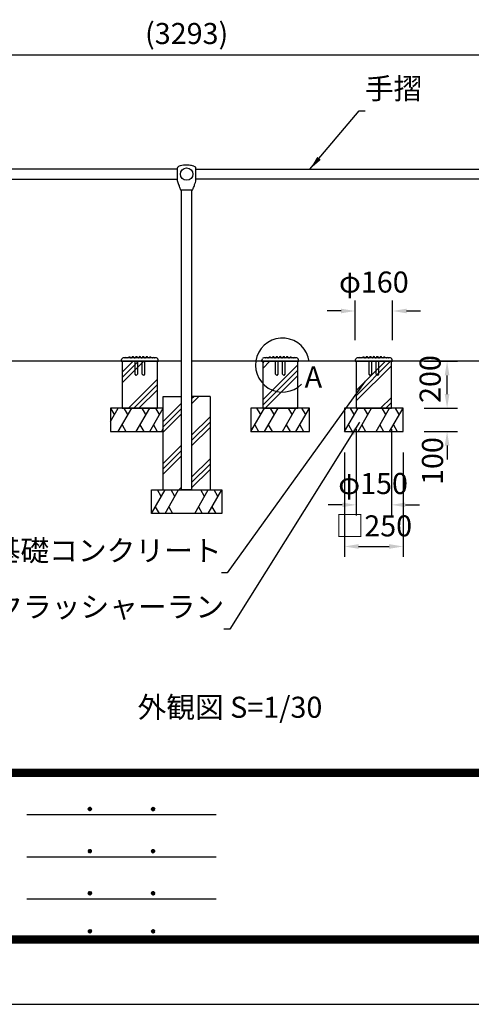
# Model space of a CAD drawing. Extents: x 0 to 12600, y 0 to 8910.
# Drawn here: x 2625 to 4555, y 0 to 4208 of the extents above; entities that cross this region are included whole.
import ezdxf
from ezdxf.enums import TextEntityAlignment as Align

# ---------------------------------------------------------------- set-up
doc = ezdxf.new("R2010")
doc.units = 0
doc.header["$LTSCALE"] = 9
doc.linetypes.add('PHANTOM2', pattern=[31.75, 15.875, -3.175, 3.175, -3.175, 3.175, -3.175])
doc.layers.get('0').update_dxf_attribs({"linetype": 'CONTINUOUS'})
doc.layers.get('DEFPOINTS').update_dxf_attribs({"linetype": 'CONTINUOUS'})
for name, color, linetype in [('P001', 131, 'CONTINUOUS'), ('P002', 181, 'CONTINUOUS'), ('P011', 151, 'CONTINUOUS'), ('P019', 71, 'CONTINUOUS'), ('P918', 25, 'CONTINUOUS'), ('P919', 75, 'CONTINUOUS'), ('P_2DIM', 6, 'CONTINUOUS'), ('P_3TEXT', 60, 'CONTINUOUS'), ('P_5DRAWFRAME', 104, 'CONTINUOUS'), ('P_7THICK', 7, 'CONTINUOUS')]:
    doc.layers.add(name, color=color, linetype=linetype)
doc.styles.add('BIGFONT', font='simplex.shx', dxfattribs={"bigfont": 'bigfont.shx'})
doc.dimstyles.new('DIMBIGFONT$0', dxfattribs={"dimscale": 30, "dimtxt": 3, "dimasz": 2, "dimexe": 1.5, "dimexo": 3, "dimgap": 0.75, "dimtad": 1, "dimdec": 1, "dimdsep": 46, "dimtxsty": 'BIGFONT', "dimsah": 1, "dimcen": 0, "dimclrt": 230, "dimadec": 1, "dimazin": 2, "dimtfac": 0.6, "dimtdec": 1, "dimtofl": 0, "dimtmove": 2, "dimatfit": 3, "dimfxl": 1, "dimtvp": 1, "dimtolj": 1, "dimarcsym": 0})
doc.dimstyles.new('DIMBIGFONT$7', dxfattribs={"dimscale": 30, "dimtxt": 3, "dimasz": 2, "dimexe": 1.5, "dimexo": 3, "dimgap": 0.75, "dimtad": 1, "dimdec": 1, "dimdsep": 46, "dimtxsty": 'BIGFONT', "dimsah": 1, "dimcen": 0, "dimclrt": 230, "dimadec": 1, "dimazin": 2, "dimtfac": 0.6, "dimtdec": 1, "dimtofl": 0, "dimtmove": 0, "dimatfit": 3, "dimfxl": 1, "dimtvp": 1, "dimtolj": 1, "dimarcsym": 0})
pattern_1 = [(45, (8591.38, 8543.53), (-89.8026, 89.8026), []), (45, (8580.16, 8554.76), (-89.8026, 89.8026), []), (45, (8568.93, 8565.98), (-89.8026, 89.8026), [])]

# ---------------------------------------------------------------- blocks, each defined once
blk = doc.blocks.new('DFP3')
at = {"color": 0}
for p, q in [((21.5, 33.5), (408, 33.5)), ((21.5, 33.45), (408, 33.45)), ((21.5, 33.4), (408, 33.4)), ((21.5, 33.35), (408, 33.35)), ((21.5, 33.3), (408, 33.3)), ((21.5, 33.25), (408, 33.25)), ((21.5, 33.2), (408, 33.2)), ((21.5, 33.15), (408, 33.15)), ((21.5, 33.1), (408, 33.1)), ((21.5, 33.05), (408, 33.05)), ((21.5, 33), (408, 33)), ((21.5, 32.95), (408, 32.95)), ((21.5, 32.9), (408, 32.9)), ((21.5, 32.85), (408, 32.85)), ((21.5, 32.8), (408, 32.8)), ((21.5, 32.75), (408, 32.75)), ((21.5, 32.7), (408, 32.7)), ((21.5, 32.65), (408, 32.65)), ((21.5, 32.6), (408, 32.6)), ((21.5, 32.55), (408, 32.55)), ((21.5, 32.5), (408, 32.5)), ((97.25, 27.82), (97.5, 28.07)), ((97.26, 27.76), (97.56, 28.07)), ((97.27, 27.91), (97.41, 28.06)), ((97.43, 28.07), (97.74, 27.76)), ((97.5, 28.07), (97.75, 27.82)), ((97.58, 28.06), (97.74, 27.9)), ((106.25, 27.82), (106.5, 28.07)), ((106.26, 27.76), (106.56, 28.07)), ((106.27, 27.91), (106.41, 28.06)), ((106.43, 28.07), (106.74, 27.76)), ((106.5, 28.07), (106.75, 27.82)), ((106.58, 28.06), (106.74, 27.9)), ((88.5, 27.03), (115.5, 27.03)), ((97.25, 27.82), (97.5, 27.57)), ((97.26, 27.89), (97.56, 27.58)), ((97.27, 27.74), (97.41, 27.59)), ((97.28, 27.71), (97.61, 28.05)), ((97.28, 27.94), (97.61, 27.6)), ((97.31, 27.67), (97.66, 28.02)), ((97.31, 27.98), (97.66, 27.63)), ((97.34, 28.02), (97.69, 27.67)), ((97.34, 27.63), (97.69, 27.98)), ((97.38, 28.05), (97.72, 27.71)), ((97.38, 27.6), (97.72, 27.94)), ((97.43, 27.58), (97.74, 27.89)), ((97.5, 27.57), (97.75, 27.83)), ((97.58, 27.59), (97.74, 27.75)), ((106.25, 27.82), (106.5, 27.57)), ((106.26, 27.89), (106.56, 27.58)), ((106.27, 27.74), (106.41, 27.59)), ((106.28, 27.71), (106.61, 28.05)), ((106.28, 27.94), (106.61, 27.6)), ((106.31, 27.67), (106.66, 28.02)), ((106.31, 27.98), (106.66, 27.63)), ((106.34, 28.02), (106.69, 27.67)), ((106.34, 27.63), (106.69, 27.98)), ((106.38, 28.05), (106.72, 27.71)), ((106.38, 27.6), (106.72, 27.94)), ((106.43, 27.58), (106.74, 27.89)), ((106.5, 27.57), (106.75, 27.83)), ((106.58, 27.59), (106.74, 27.75)), ((97.25, 21.82), (97.5, 22.07)), ((97.25, 21.82), (97.5, 21.57)), ((97.26, 21.76), (97.56, 22.07)), ((97.26, 21.89), (97.56, 21.58)), ((97.27, 21.91), (97.41, 22.06)), ((97.27, 21.74), (97.41, 21.59)), ((97.28, 21.71), (97.61, 22.05)), ((97.28, 21.94), (97.61, 21.6)), ((97.31, 21.67), (97.66, 22.02)), ((97.31, 21.98), (97.66, 21.63)), ((97.34, 22.02), (97.69, 21.67)), ((97.34, 21.63), (97.69, 21.98)), ((97.38, 22.05), (97.72, 21.71)), ((97.38, 21.6), (97.72, 21.94)), ((97.43, 22.07), (97.74, 21.76)), ((97.43, 21.58), (97.74, 21.89)), ((97.5, 22.07), (97.75, 21.82)), ((97.5, 21.57), (97.75, 21.83)), ((97.58, 22.06), (97.74, 21.9)), ((97.58, 21.59), (97.74, 21.75)), ((106.25, 21.82), (106.5, 22.07)), ((106.25, 21.82), (106.5, 21.57)), ((106.26, 21.76), (106.56, 22.07)), ((106.26, 21.89), (106.56, 21.58)), ((106.27, 21.91), (106.41, 22.06)), ((106.27, 21.74), (106.41, 21.59)), ((106.28, 21.71), (106.61, 22.05)), ((106.28, 21.94), (106.61, 21.6)), ((106.31, 21.67), (106.66, 22.02)), ((106.31, 21.98), (106.66, 21.63)), ((106.34, 22.02), (106.69, 21.67)), ((106.34, 21.63), (106.69, 21.98)), ((106.38, 22.05), (106.72, 21.71)), ((106.38, 21.6), (106.72, 21.94)), ((106.43, 22.07), (106.74, 21.76)), ((106.43, 21.58), (106.74, 21.89)), ((106.5, 22.07), (106.75, 21.82)), ((106.5, 21.57), (106.75, 21.83)), ((106.58, 22.06), (106.74, 21.9)), ((106.58, 21.59), (106.74, 21.75)), ((88.5, 21.03), (115.5, 21.03)), ((97.25, 15.82), (97.5, 16.07)), ((97.25, 15.82), (97.5, 15.57)), ((97.26, 15.76), (97.56, 16.07)), ((97.26, 15.89), (97.56, 15.58)), ((97.27, 15.91), (97.41, 16.06)), ((97.27, 15.74), (97.41, 15.59)), ((97.28, 15.71), (97.61, 16.05)), ((97.28, 15.94), (97.61, 15.6)), ((97.31, 15.67), (97.66, 16.02)), ((97.31, 15.98), (97.66, 15.63)), ((97.34, 16.02), (97.69, 15.67)), ((97.34, 15.63), (97.69, 15.98)), ((97.38, 16.05), (97.72, 15.71)), ((97.38, 15.6), (97.72, 15.94)), ((97.43, 16.07), (97.74, 15.76)), ((97.43, 15.58), (97.74, 15.89)), ((97.5, 16.07), (97.75, 15.82)), ((97.5, 15.57), (97.75, 15.83)), ((97.58, 16.06), (97.74, 15.9)), ((97.58, 15.59), (97.74, 15.75)), ((106.25, 15.82), (106.5, 16.07)), ((106.25, 15.82), (106.5, 15.57)), ((106.26, 15.76), (106.56, 16.07)), ((106.26, 15.89), (106.56, 15.58)), ((106.27, 15.91), (106.41, 16.06)), ((106.27, 15.74), (106.41, 15.59)), ((106.28, 15.71), (106.61, 16.05)), ((106.28, 15.94), (106.61, 15.6)), ((106.31, 15.67), (106.66, 16.02)), ((106.31, 15.98), (106.66, 15.63)), ((106.34, 16.02), (106.69, 15.67)), ((106.34, 15.63), (106.69, 15.98)), ((106.38, 16.05), (106.72, 15.71)), ((106.38, 15.6), (106.72, 15.94)), ((106.43, 16.07), (106.74, 15.76)), ((106.43, 15.58), (106.74, 15.89)), ((106.5, 16.07), (106.75, 15.82)), ((106.5, 15.57), (106.75, 15.83)), ((106.58, 16.06), (106.74, 15.9)), ((106.58, 15.59), (106.74, 15.75)), ((88.5, 15.03), (115.5, 15.03)), ((97.25, 10.4), (97.5, 10.65)), ((97.25, 10.4), (97.5, 10.15)), ((97.26, 10.34), (97.56, 10.64)), ((97.26, 10.46), (97.56, 10.16)), ((97.27, 10.49), (97.41, 10.63)), ((97.27, 10.31), (97.41, 10.17)), ((97.28, 10.29), (97.61, 10.62)), ((97.28, 10.51), (97.61, 10.18)), ((97.31, 10.24), (97.66, 10.59)), ((97.31, 10.56), (97.66, 10.21)), ((97.34, 10.59), (97.69, 10.24)), ((97.34, 10.21), (97.69, 10.56)), ((97.38, 10.62), (97.72, 10.28)), ((97.38, 10.18), (97.72, 10.52)), ((97.43, 10.64), (97.74, 10.33)), ((97.43, 10.16), (97.74, 10.47)), ((97.5, 10.65), (97.75, 10.4)), ((97.5, 10.15), (97.75, 10.4)), ((97.58, 10.64), (97.74, 10.48)), ((97.58, 10.16), (97.74, 10.32)), ((106.25, 10.4), (106.5, 10.65)), ((106.25, 10.4), (106.5, 10.15)), ((106.26, 10.34), (106.56, 10.64)), ((106.26, 10.46), (106.56, 10.16)), ((106.27, 10.49), (106.41, 10.63)), ((106.27, 10.31), (106.41, 10.17)), ((106.28, 10.29), (106.61, 10.62)), ((106.28, 10.51), (106.61, 10.18)), ((106.31, 10.24), (106.66, 10.59)), ((106.31, 10.56), (106.66, 10.21)), ((106.34, 10.59), (106.69, 10.24)), ((106.34, 10.21), (106.69, 10.56)), ((106.38, 10.62), (106.72, 10.28)), ((106.38, 10.18), (106.72, 10.52)), ((106.43, 10.64), (106.74, 10.33)), ((106.43, 10.16), (106.74, 10.47)), ((106.5, 10.65), (106.75, 10.4)), ((106.5, 10.15), (106.75, 10.4)), ((106.58, 10.64), (106.74, 10.48)), ((106.58, 10.16), (106.74, 10.32)), ((21.5, 9.75), (408, 9.75)), ((21.5, 9.7), (408, 9.7)), ((21.5, 9.65), (408, 9.65)), ((21.5, 9.6), (408, 9.6)), ((21.5, 9.55), (408, 9.55)), ((21.5, 9.5), (408, 9.5)), ((21.5, 9.45), (408, 9.45)), ((21.5, 9.4), (408, 9.4)), ((21.5, 9.35), (408, 9.35)), ((21.5, 9.3), (408, 9.3)), ((21.5, 9.25), (408, 9.25)), ((21.5, 9.2), (408, 9.2)), ((21.5, 9.15), (408, 9.15)), ((21.5, 9.1), (408, 9.1)), ((21.5, 9.05), (408, 9.05)), ((21.5, 9), (408, 9)), ((21.5, 8.95), (408, 8.95)), ((21.5, 8.9), (408, 8.9)), ((21.5, 8.85), (408, 8.85)), ((21.5, 8.8), (408, 8.8)), ((21.5, 8.75), (408, 8.75))]:
    blk.add_line(p, q, dxfattribs=at)
at = {"layer": 'DEFPOINTS', "color": 0}
blk.add_line((0, 0), (420, 0), dxfattribs=at)
at = {"color": 83, "style": 'BIGFONT'}
for tag, height, p in [('PROJECT1', 4, (283.38, 25.6)), ('DATE', 3, (344.68, 25.84)), ('SCALE', 3, (379.68, 25.84)), ('PROJECT2', 4, (284.2, 17.84)), ('PROJECT3', 4, (284.2, 10.57)), ('DWGNO', 3, (358.68, 10.57))]:
    blk.add_attdef(tag, text='', height=height, dxfattribs=at).set_placement(p, align=Align.BOTTOM_CENTER)
at = {"color": 83, "ltscale": 0.5, "style": 'BIGFONT', "flags": 8}
for tag, p in [('REV04', (26.47, 27.61)), ('REV03', (26.47, 21.7)), ('REV02', (26.47, 15.58)), ('REV01', (26.47, 10.33))]:
    blk.add_attdef(tag, text='', height=2, dxfattribs=at).set_placement(p, align=Align.BOTTOM_LEFT)
for tag, p in [('REVD4', (80.98, 27.61)), ('R4D', (92.67, 27.61)), ('R4C', (101.8, 27.61)), ('R4A', (110.92, 27.61)), ('REVD3', (80.98, 21.7)), ('R3D', (92.67, 21.7)), ('R3C', (101.8, 21.7)), ('R3A', (110.92, 21.7)), ('REVD2', (80.98, 15.58)), ('R2D', (92.67, 15.58)), ('R2C', (101.8, 15.58)), ('R2A', (110.92, 15.58)), ('REVD1', (80.98, 10.33)), ('R1D', (92.67, 10.33)), ('R1C', (101.8, 10.33)), ('R1A', (110.92, 10.33))]:
    blk.add_attdef(tag, text='', height=2, dxfattribs=at).set_placement(p, align=Align.BOTTOM_CENTER)
blk = doc.blocks.new('*D25')
at = {"layer": 'DEFPOINTS', "color": 0}
for p in [(4984.9, 4057.8), (1691.9, 3548), (4984.9, 3548)]:
    blk.add_point(p, dxfattribs=at)
at = {"layer": 'P_2DIM', "color": 0, "lineweight": -2}
for p, q in [((1691.9, 3638), (1691.9, 4102.8)), ((4984.9, 3638), (4984.9, 4102.8)), ((1751.9, 4057.8), (4924.9, 4057.8))]:
    blk.add_line(p, q, dxfattribs=at)
at = {"layer": 'P_2DIM', "color": 0}
for points in [[(1751.9, 4067.8), (1751.9, 4047.8), (1691.9, 4057.8)], [(4924.9, 4067.8), (4924.9, 4047.8), (4984.9, 4057.8)]]:
    blk.add_solid(points, dxfattribs=at)
at = {"layer": 'P_2DIM', "color": 230, "insert": (3338.4, 4148.9), "char_height": 90, "attachment_point": 5, "style": 'BIGFONT'}
blk.add_mtext('\\A1;(3293)', dxfattribs=at)
blk = doc.blocks.new('*D28')
at = {"layer": 'DEFPOINTS', "color": 0}
for p in [(4063.4, 2548), (4213.4, 2548), (4213.4, 2134.5)]:
    blk.add_point(p, dxfattribs=at)
at = {"layer": 'P_2DIM', "color": 0, "lineweight": -2}
for p, q in [((4063.4, 2458), (4063.4, 2089.5)), ((4213.4, 2458), (4213.4, 2089.5)), ((4003.4, 2134.5), (3943.4, 2134.5)), ((4273.4, 2134.5), (4333.4, 2134.5))]:
    blk.add_line(p, q, dxfattribs=at)
at = {"layer": 'P_2DIM', "color": 0}
for points in [[(4003.4, 2144.5), (4003.4, 2124.5), (4063.4, 2134.5)], [(4273.4, 2144.5), (4273.4, 2124.5), (4213.4, 2134.5)]]:
    blk.add_solid(points, dxfattribs=at)
at = {"layer": 'P_2DIM', "color": 230, "insert": (4135.3, 2225.7), "char_height": 90, "attachment_point": 5, "style": 'BIGFONT'}
blk.add_mtext('\\A1;φ150', dxfattribs=at)
blk = doc.blocks.new('*D29')
at = {"layer": 'DEFPOINTS', "color": 0}
for p in [(4013.4, 2448), (4263.4, 2448), (4263.4, 1956.7)]:
    blk.add_point(p, dxfattribs=at)
at = {"layer": 'P_2DIM', "color": 0, "lineweight": -2}
for p, q in [((4013.4, 2358), (4013.4, 1911.7)), ((4263.4, 2358), (4263.4, 1911.7)), ((4073.4, 1956.7), (4203.4, 1956.7))]:
    blk.add_line(p, q, dxfattribs=at)
at = {"layer": 'P_2DIM', "color": 0}
for points in [[(4073.4, 1966.7), (4073.4, 1946.7), (4013.4, 1956.7)], [(4203.4, 1966.7), (4203.4, 1946.7), (4263.4, 1956.7)]]:
    blk.add_solid(points, dxfattribs=at)
at = {"layer": 'P_2DIM', "color": 230, "insert": (4138.2, 2044.7), "char_height": 90, "attachment_point": 5, "style": 'BIGFONT'}
blk.add_mtext('\\A1;□250', dxfattribs=at)
blk = doc.blocks.new('*D32')
at = {"layer": 'DEFPOINTS', "color": 0}
for p in [(4263.4, 2548), (4451.4, 2548), (4263.4, 2448)]:
    blk.add_point(p, dxfattribs=at)
at = {"layer": 'P_2DIM', "color": 0, "lineweight": -2}
for p, q in [((4451.4, 2608), (4451.4, 2668)), ((4353.4, 2548), (4496.4, 2548)), ((4353.4, 2448), (4496.4, 2448)), ((4451.4, 2388), (4451.4, 2328))]:
    blk.add_line(p, q, dxfattribs=at)
at = {"layer": 'P_2DIM', "color": 0}
for points in [[(4441.4, 2608), (4461.4, 2608), (4451.4, 2548)], [(4441.4, 2388), (4461.4, 2388), (4451.4, 2448)]]:
    blk.add_solid(points, dxfattribs=at)
at = {"layer": 'P_2DIM', "color": 230, "insert": (4389, 2321.7), "char_height": 90, "attachment_point": 5, "rotation": 90, "style": 'BIGFONT'}
blk.add_mtext('\\A1;100', dxfattribs=at)
blk = doc.blocks.new('*D33')
at = {"layer": 'DEFPOINTS', "color": 0}
for p in [(4263.4, 2748), (4451.4, 2748), (4263.4, 2548)]:
    blk.add_point(p, dxfattribs=at)
at = {"layer": 'P_2DIM', "color": 0, "lineweight": -2}
for p, q in [((4353.4, 2748), (4496.4, 2748)), ((4451.4, 2608), (4451.4, 2688)), ((4353.4, 2548), (4496.4, 2548))]:
    blk.add_line(p, q, dxfattribs=at)
at = {"layer": 'P_2DIM', "color": 0}
for points in [[(4441.4, 2688), (4461.4, 2688), (4451.4, 2748)], [(4441.4, 2608), (4461.4, 2608), (4451.4, 2548)]]:
    blk.add_solid(points, dxfattribs=at)
at = {"layer": 'P_2DIM', "color": 230, "insert": (4378.9, 2672.2), "char_height": 90, "attachment_point": 5, "rotation": 90, "style": 'BIGFONT'}
blk.add_mtext('\\A1;200', dxfattribs=at)
blk = doc.blocks.new('*D41')
at = {"layer": 'DEFPOINTS', "color": 0}
for p in [(4058.4, 2963), (4058.4, 2748), (4218.4, 2748)]:
    blk.add_point(p, dxfattribs=at)
at = {"layer": 'P_2DIM', "color": 0, "lineweight": -2}
for p, q in [((4058.4, 2838), (4058.4, 3008)), ((4218.4, 2838), (4218.4, 3008)), ((3998.4, 2963), (3938.4, 2963)), ((4278.4, 2963), (4338.4, 2963))]:
    blk.add_line(p, q, dxfattribs=at)
at = {"layer": 'P_2DIM', "color": 0}
for points in [[(3998.4, 2973), (3998.4, 2953), (4058.4, 2963)], [(4278.4, 2973), (4278.4, 2953), (4218.4, 2963)]]:
    blk.add_solid(points, dxfattribs=at)
at = {"layer": 'P_2DIM', "color": 230, "insert": (4138.4, 3086.7), "char_height": 90, "attachment_point": 5, "style": 'BIGFONT'}
blk.add_mtext('\\A1;φ160', dxfattribs=at)

msp = doc.modelspace()

# ---------------------------------------------------------------- hatches: boundary and pattern name
at = {"layer": 'P919'}
h = msp.add_hatch(dxfattribs=at)
h.set_pattern_fill('PLAST', color=256, scale=20, angle=45, style=0)
h.set_pattern_definition(pattern_1)
h.paths.add_polyline_path([(3063.392, 2748.022), (3213.392, 2748.022), (3213.392, 2548.022), (3063.392, 2548.022)])
h = msp.add_hatch(dxfattribs=at)
h.set_pattern_fill('PLAST', color=256, scale=20, angle=45, style=0)
h.set_pattern_definition(pattern_1)
h.paths.add_polyline_path([(3663.392, 2748.022), (3813.392, 2748.022), (3813.392, 2548.022), (3663.392, 2548.022)])
h = msp.add_hatch(dxfattribs=at)
h.set_pattern_fill('PLAST', color=256, scale=20, angle=45, style=0)
h.set_pattern_definition(pattern_1)
h.paths.add_polyline_path([(4063.392, 2748.022), (4213.392, 2748.022), (4213.392, 2548.022), (4063.392, 2548.022)])
h = msp.add_hatch(dxfattribs=at)
h.set_pattern_fill('PLAST', color=256, scale=20, angle=45, style=0)
h.set_pattern_definition([(45, (262.9, 547.46), (-89.8026, 89.8026), []), (45, (251.67, 558.68), (-89.8026, 89.8026), []), (45, (240.45, 569.9), (-89.8026, 89.8026), [])])
h.paths.add_polyline_path([(3238.392, 2198.022), (3317.029, 2198.022), (3317.029, 2598.022), (3238.392, 2598.022)])
h.paths.add_polyline_path([(3438.392, 2598.022), (3359.729, 2598.022), (3359.729, 2198.022), (3438.392, 2198.022)])

# ---------------------------------------------------------------- linework, layer by layer
at = {"layer": 'P001'}
for p, q in [((3298.379, 3572.022), (3298.379, 3571.963)), ((3298.379, 3571.628), (3298.379, 3567.384)), ((3298.379, 3566.661), (3298.379, 3548.022)), ((3298.379, 3548.022), (3298.379, 3536.251)), ((3298.379, 3534.74), (3298.379, 3528.763)), ((3378.379, 3548.022), (3378.379, 3572.022)), ((3378.379, 3545.83), (3378.379, 3548.022)), ((3378.379, 3534.162), (3378.379, 3544.747)), ((3298.379, 3526.45), (3298.379, 3524.022)), ((3378.379, 3528.624), (3378.379, 3532.483)), ((3378.379, 3524.022), (3378.379, 3526.02))]:
    msp.add_line(p, q, dxfattribs=at)
msp.add_circle((3338.379, 3548.022), 26.5, dxfattribs=at)
for centre, start, end in [((3313.792, 3482.022), 199.573623, 270), ((3362.966, 3482.022), 270, 340.427979)]:
    msp.add_arc(centre, 2, start, end, dxfattribs=at)
for points, knots in [([(3378.38, 3572.022), (3378.38, 3572.025), (3378.38, 3572.029), (3378.38, 3572.04), (3378.38, 3572.045), (3378.38, 3572.058), (3378.38, 3572.065), (3378.38, 3572.087), (3378.38, 3572.102), (3378.379, 3572.133), (3378.379, 3572.148), (3378.379, 3572.19), (3378.378, 3572.216), (3378.377, 3572.3), (3378.375, 3572.359), (3378.367, 3572.593), (3378.357, 3572.768), (3378.292, 3573.471), (3378.188, 3574), (3377.798, 3575.193), (3377.454, 3575.849), (3376.602, 3577.034), (3376.088, 3577.574), (3374.767, 3578.726), (3373.915, 3579.299), (3371.596, 3580.632), (3370.064, 3581.296), (3365.537, 3582.972), (3362.448, 3583.765), (3352.822, 3585.736), (3346.134, 3586.374), (3329.81, 3586.546), (3319.949, 3585.596), (3308.318, 3582.017), (3305.944, 3581.136), (3302.514, 3579.191), (3301.301, 3578.342), (3299.842, 3576.735), (3299.412, 3576.131), (3298.727, 3574.732), (3298.509, 3573.903), (3298.392, 3572.726), (3298.379, 3572.373), (3298.379, 3572.022)], [0, 0, 0, 0, 0.00761144, 0.00761144, 0.01248769, 0.01248769, 0.0170704, 0.0170704, 0.02266671, 0.02266671, 0.02772823, 0.02772823, 0.03581488, 0.03581488, 0.05345778, 0.05345778, 0.10632676, 0.10632676, 0.26589639, 0.26589639, 0.48299681, 0.48299681, 0.70382426, 0.70382426, 1.00881615, 1.00881615, 1.50626142, 1.50626142, 2.45712727, 2.45712727, 4.4540747, 4.4540747, 7.35470468, 7.35470468, 8.10481115, 8.10481115, 8.53768947, 8.53768947, 8.75582797, 8.75582797, 9.00506165, 9.00506165, 9.11055019, 9.11055019, 9.11055019, 9.11055019]), ([(3298.379, 3536.251), (3298.379, 3536.251), (3298.379, 3536.251), (3298.379, 3536.25), (3298.379, 3536.25), (3298.379, 3536.249), (3298.379, 3536.249), (3298.379, 3536.248), (3298.379, 3536.247), (3298.379, 3536.245), (3298.379, 3536.244), (3298.379, 3536.241), (3298.379, 3536.24), (3298.379, 3536.235), (3298.379, 3536.232), (3298.379, 3536.222), (3298.379, 3536.216), (3298.379, 3536.194), (3298.379, 3536.178), (3298.379, 3536.116), (3298.379, 3536.071), (3298.379, 3535.893), (3298.379, 3535.765), (3298.379, 3535.407), (3298.379, 3535.184), (3298.379, 3534.893), (3298.379, 3534.802), (3298.379, 3534.74)], [0.000145543, 0.000145543, 0.000145543, 0.000145543, 0.000405581, 0.000405581, 0.000581642, 0.000581642, 0.00084769, 0.00084769, 0.001109496, 0.001109496, 0.001446303, 0.001446303, 0.001962529, 0.001962529, 0.002882377, 0.002882377, 0.004801691, 0.004801691, 0.009589752, 0.009589752, 0.023944631, 0.023944631, 0.066470519, 0.066470519, 0.147978868, 0.147978868, 0.180945477, 0.180945477, 0.180945477, 0.180945477]), ([(3298.379, 3536.186), (3298.379, 3536.186), (3298.379, 3536.185), (3298.379, 3536.185), (3298.379, 3536.185), (3298.379, 3536.184), (3298.379, 3536.184), (3298.379, 3536.183), (3298.379, 3536.182), (3298.379, 3536.18), (3298.379, 3536.179), (3298.379, 3536.177), (3298.379, 3536.175), (3298.379, 3536.171), (3298.379, 3536.168), (3298.379, 3536.16), (3298.379, 3536.155), (3298.379, 3536.137), (3298.379, 3536.125), (3298.379, 3536.077), (3298.379, 3536.043), (3298.379, 3535.908), (3298.379, 3535.809), (3298.379, 3535.714)], [0.0005273617, 0.0005273617, 0.0005273617, 0.0005273617, 0.0007197001, 0.0007197001, 0.0009100264, 0.0009100264, 0.0011979908, 0.0011979908, 0.0014599909, 0.0014599909, 0.0017790322, 0.0017790322, 0.0022501924, 0.0022501924, 0.0030582715, 0.0030582715, 0.0046722055, 0.0046722055, 0.0084868881, 0.0084868881, 0.0193072149, 0.0193072149, 0.0516168379, 0.0516168379, 0.0516168379, 0.0516168379]), ([(3378.379, 3548.026), (3378.379, 3548.026), (3378.379, 3548.027), (3378.379, 3548.027), (3378.379, 3548.028), (3378.379, 3548.039), (3378.379, 3548.05), (3378.379, 3548.121), (3378.379, 3548.181), (3378.379, 3548.32), (3378.379, 3548.399), (3378.379, 3549.714), (3378.379, 3550.951), (3378.385, 3554.832), (3378.377, 3557.455), (3378.377, 3561.939), (3378.382, 3563.929), (3378.378, 3567.409), (3378.379, 3568.861), (3378.379, 3570.368), (3378.379, 3570.752), (3378.379, 3571.16), (3378.379, 3571.253), (3378.379, 3571.365), (3378.379, 3571.392), (3378.38, 3571.68), (3378.38, 3571.849), (3378.38, 3571.938), (3378.38, 3571.95), (3378.38, 3571.952), (3378.38, 3571.952), (3378.38, 3571.952)], [0, 0, 0, 0, 0.0000354, 0.0000354, 0.00017698, 0.00017698, 0.00352581, 0.00352581, 0.02138635, 0.02138635, 0.04520053, 0.04520053, 0.4160169, 0.4160169, 1.22775115, 1.22775115, 1.96706821, 1.96706821, 2.74725669, 2.74725669, 3.07425741, 3.07425741, 3.18302812, 3.18302812, 3.21927482, 3.21927482, 3.58287469, 3.58287469, 3.6739898, 3.6739898, 3.67801443, 3.67801443, 3.67801443, 3.67801443]), ([(3298.376, 3528.763), (3298.376, 3528.608), (3298.377, 3528.469), (3298.378, 3528.136), (3298.378, 3527.958), (3298.379, 3527.395), (3298.379, 3527.032), (3298.379, 3526.629), (3298.379, 3526.527), (3298.379, 3526.45)], [0, 0, 0, 0, 0.057996013, 0.057996013, 0.149830785, 0.149830785, 0.361147451, 0.361147451, 0.449673986, 0.449673986, 0.449673986, 0.449673986]), ([(3298.378, 3528.126), (3298.378, 3528.009), (3298.378, 3527.893), (3298.378, 3527.755), (3298.379, 3527.732), (3298.379, 3527.708)], [0.0920738398, 0.0920738398, 0.0920738398, 0.0920738398, 0.1502157426, 0.1502157426, 0.1624477666, 0.1624477666, 0.1624477666, 0.1624477666]), ([(3298.379, 3524.022), (3298.381, 3521.694), (3298.569, 3519.34), (3299.68, 3514.126), (3300.681, 3511.273), (3302.075, 3507.781), (3302.365, 3507.076), (3302.657, 3506.373)], [0, 0, 0, 0, 0.6996236, 0.6996236, 1.59940371, 1.59940371, 1.827874, 1.827874, 1.827874, 1.827874]), ([(3302.657, 3506.373), (3302.665, 3506.352), (3302.674, 3506.331), (3302.69, 3506.295), (3302.697, 3506.28), (3302.707, 3506.259), (3302.709, 3506.253), (3302.714, 3506.244), (3302.716, 3506.24), (3302.719, 3506.234), (3302.72, 3506.231), (3302.723, 3506.224), (3302.724, 3506.221), (3302.727, 3506.217), (3302.728, 3506.215), (3302.73, 3506.21), (3302.731, 3506.208), (3302.735, 3506.2), (3302.737, 3506.196), (3302.748, 3506.174), (3302.761, 3506.146), (3302.837, 3505.991), (3302.946, 3505.77), (3303.234, 3505.179), (3303.413, 3504.812), (3303.826, 3503.95), (3304.067, 3503.439), (3304.562, 3502.342), (3304.822, 3501.74), (3305.201, 3500.768), (3305.336, 3500.4), (3305.466, 3500.038)], [0, 0, 0, 0, 0.00676452, 0.00676452, 0.01184975, 0.01184975, 0.01395759, 0.01395759, 0.01545323, 0.01545323, 0.01681503, 0.01681503, 0.01955672, 0.01955672, 0.02257423, 0.02257423, 0.03033366, 0.03033366, 0.0535791, 0.0535791, 0.12341908, 0.12341908, 0.32346468, 0.32346468, 0.51204076, 0.51204076, 0.70875115, 0.70875115, 0.90610239, 0.90610239, 1.02255533, 1.02255533, 1.02255533, 1.02255533]), ([(3305.475, 3500.025), (3305.682, 3499.445), (3305.878, 3498.867), (3306.213, 3497.816), (3306.357, 3497.328), (3306.59, 3496.487), (3306.681, 3496.125), (3306.817, 3495.563), (3306.862, 3495.36), (3306.892, 3495.221), (3306.897, 3495.198), (3306.902, 3495.174), (3306.903, 3495.168), (3306.905, 3495.162), (3306.905, 3495.161), (3306.906, 3495.159), (3306.906, 3495.158), (3306.906, 3495.156), (3306.906, 3495.156), (3306.907, 3495.154), (3306.907, 3495.153), (3306.908, 3495.149), (3306.908, 3495.147), (3306.909, 3495.144), (3306.91, 3495.142), (3306.912, 3495.134), (3306.914, 3495.127), (3306.917, 3495.12)], [0.001559279, 0.001559279, 0.001559279, 0.001559279, 0.187963486, 0.187963486, 0.370630759, 0.370630759, 0.554418248, 0.554418248, 0.742843203, 0.742843203, 0.797435165, 0.797435165, 0.824745207, 0.824745207, 0.838339396, 0.838339396, 0.845109781, 0.845109781, 0.848524233, 0.848524233, 0.850393574, 0.850393574, 0.851080146, 0.851080146, 0.851729839, 0.851729839, 0.853961762, 0.853961762, 0.853961762, 0.853961762]), ([(3305.477, 3500.02), (3305.684, 3499.439), (3305.881, 3498.861), (3306.075, 3498.25), (3306.1, 3498.171), (3306.124, 3498.094)], [0, 0, 0, 0, 0.186637874, 0.186637874, 0.214519719, 0.214519719, 0.214519719, 0.214519719]), ([(3371.602, 3500.022), (3372.991, 3503.933), (3374.809, 3507.683), (3377.559, 3515.572), (3378.375, 3519.819), (3378.379, 3524.022)], [0, 0, 0, 0, 1.24496993, 1.24496993, 2.50645669, 2.50645669, 2.50645669, 2.50645669]), ([(3378.379, 3532.483), (3378.379, 3532.493), (3378.379, 3532.505), (3378.379, 3532.541), (3378.379, 3532.567), (3378.379, 3532.672), (3378.379, 3532.757), (3378.379, 3533.106), (3378.38, 3533.389), (3378.381, 3533.844), (3378.381, 3533.998), (3378.381, 3534.162)], [0, 0, 0, 0, 0.006157595, 0.006157595, 0.01817271, 0.01817271, 0.05422106, 0.05422106, 0.162728436, 0.162728436, 0.214581368, 0.214581368, 0.214581368, 0.214581368]), ([(3378.379, 3532.483), (3378.379, 3532.485), (3378.379, 3532.486), (3378.379, 3532.514), (3378.379, 3532.543), (3378.379, 3532.66), (3378.379, 3532.754), (3378.379, 3533.142), (3378.38, 3533.459), (3378.381, 3533.916), (3378.381, 3534.028), (3378.381, 3534.145)], [0.00599449, 0.00599449, 0.00599449, 0.00599449, 0.006627977, 0.006627977, 0.019891116, 0.019891116, 0.059685361, 0.059685361, 0.179634827, 0.179634827, 0.216763175, 0.216763175, 0.216763175, 0.216763175]), ([(3378.379, 3526.02), (3378.379, 3526.02), (3378.379, 3526.02), (3378.379, 3526.022), (3378.379, 3526.024), (3378.379, 3526.034), (3378.379, 3526.044), (3378.379, 3526.088), (3378.379, 3526.13), (3378.379, 3526.274), (3378.379, 3526.362), (3378.379, 3526.72), (3378.379, 3526.988), (3378.379, 3527.431), (3378.38, 3527.611), (3378.381, 3528.051), (3378.381, 3528.317), (3378.382, 3528.624)], [0.001009359, 0.001009359, 0.001009359, 0.001009359, 0.002498825, 0.002498825, 0.006334126, 0.006334126, 0.017844822, 0.017844822, 0.050654724, 0.050654724, 0.113053482, 0.113053482, 0.300218215, 0.300218215, 0.412125576, 0.412125576, 0.52873397, 0.52873397, 0.52873397, 0.52873397]), ([(3378.379, 3526.044), (3378.379, 3526.044), (3378.379, 3526.045), (3378.379, 3526.047), (3378.379, 3526.05), (3378.379, 3526.063), (3378.379, 3526.077), (3378.379, 3526.135), (3378.379, 3526.192), (3378.379, 3526.374), (3378.379, 3526.474), (3378.379, 3526.88), (3378.379, 3527.217), (3378.38, 3527.878), (3378.381, 3528.206), (3378.382, 3528.617)], [0.000778623, 0.000778623, 0.000778623, 0.000778623, 0.00291052, 0.00291052, 0.007557646, 0.007557646, 0.021505797, 0.021505797, 0.060474144, 0.060474144, 0.137217068, 0.137217068, 0.367445256, 0.367445256, 0.52129436, 0.52129436, 0.52129436, 0.52129436]), ([(3362.965, 3480.022), (3362.966, 3480.022), (3362.922, 3480.022), (3362.448, 3480.022), (3361.193, 3480.022), (3357.239, 3480.022), (3354.637, 3480.022), (3348.82, 3480.022), (3345.666, 3480.022), (3338.957, 3480.022), (3335.388, 3480.022), (3328.752, 3480.022), (3325.669, 3480.022), (3320.472, 3480.022), (3318.336, 3480.022), (3315.211, 3480.022), (3314.241, 3480.022), (3313.834, 3480.022), (3313.793, 3480.022), (3313.793, 3480.022)], [-2.68690661, -2.68690661, -2.68690661, -2.68690661, -2.47811422, -2.47811422, -1.55169081, -1.55169081, -0.68473303, -0.68473303, 0.12341364, 0.12341364, 0.98193731, 0.98193731, 1.80460161, 1.80460161, 2.59219881, 2.59219881, 3.39370349, 3.39370349, 3.59621085, 3.59621085, 3.59621085, 3.59621085])]:
    msp.add_open_spline(points, degree=3, knots=knots, dxfattribs=at)
for points in [[(3298.379, 3571.982), (3298.379, 3571.956), (3298.379, 3571.913), (3298.379, 3571.854)], [(3298.379, 3571.963), (3298.379, 3571.905), (3298.379, 3571.791), (3298.379, 3571.628)], [(3298.379, 3567.384), (3298.379, 3567.151), (3298.379, 3566.911), (3298.379, 3566.661)], [(3298.379, 3545.693), (3298.379, 3545.644), (3298.379, 3545.595), (3298.379, 3545.546)], [(3378.379, 3544.747), (3378.379, 3545.107), (3378.379, 3545.467), (3378.379, 3545.83)], [(3306.917, 3495.12), (3308.581, 3490.531), (3310.273, 3485.952), (3311.908, 3481.352)], [(3364.85, 3481.352), (3367.064, 3487.579), (3369.385, 3493.768), (3371.593, 3499.997)]]:
    msp.add_open_spline(points, degree=3, dxfattribs=at)
at = {"layer": 'P002'}
for p, q in [((3298.379, 3569.372), (1778.379, 3569.372)), ((3378.379, 3569.372), (4898.379, 3569.372)), ((1778.379, 3526.672), (3298.379, 3526.672)), ((4898.379, 3526.672), (3378.379, 3526.672))]:
    msp.add_line(p, q, dxfattribs=at)
msp.add_lwpolyline([(3359.729, 3480.022), (3359.729, 2198.022), (3317.029, 2198.022), (3317.029, 3480.022)], dxfattribs=at)
at = {"layer": 'P011'}
for p, q in [((3058.392, 2748.022), (3062.024, 2758.92)), ((3058.392, 2748.022), (3208.392, 2748.022)), ((3138.392, 2763.022), (3067.716, 2763.022)), ((3131.949, 2763.022), (3131.853, 2763.022)), ((3209.067, 2763.022), (3138.392, 2763.022)), ((3145.1, 2763.022), (3145.196, 2763.022)), ((3161.706, 2763.022), (3158.392, 2763.022)), ((3177.101, 2763.022), (3174.546, 2763.022)), ((3193.138, 2763.022), (3188.886, 2763.022)), ((3208.392, 2748.022), (3218.392, 2748.022)), ((3218.392, 2748.022), (3214.759, 2758.92)), ((3658.392, 2748.022), (3662.024, 2758.92)), ((3658.392, 2748.022), (3808.392, 2748.022)), ((3738.392, 2763.022), (3667.716, 2763.022)), ((3731.949, 2763.022), (3731.853, 2763.022)), ((3809.067, 2763.022), (3738.392, 2763.022)), ((3745.1, 2763.022), (3745.196, 2763.022)), ((3761.706, 2763.022), (3758.392, 2763.022)), ((3777.101, 2763.022), (3774.546, 2763.022)), ((3793.138, 2763.022), (3788.886, 2763.022)), ((3808.392, 2748.022), (3818.392, 2748.022)), ((3818.392, 2748.022), (3814.759, 2758.92)), ((4058.392, 2748.022), (4062.024, 2758.92)), ((4058.392, 2748.022), (4208.392, 2748.022)), ((4138.392, 2763.022), (4067.716, 2763.022)), ((4131.949, 2763.022), (4131.853, 2763.022)), ((4209.067, 2763.022), (4138.392, 2763.022)), ((4145.1, 2763.022), (4145.196, 2763.022)), ((4161.706, 2763.022), (4158.392, 2763.022)), ((4177.101, 2763.022), (4174.546, 2763.022)), ((4193.138, 2763.022), (4188.886, 2763.022)), ((4208.392, 2748.022), (4218.392, 2748.022)), ((4218.392, 2748.022), (4214.759, 2758.92))]:
    msp.add_line(p, q, dxfattribs=at)
for centre, radius, start, end in [((3067.716, 2757.022), 6, 90, 161.565051), ((3074.465, 2765.022), 2, 270, 312.431393), ((3079.188, 2759.856), 5, 47.568607, 132.431393), ((3083.911, 2765.022), 2, 227.568607, 270), ((3088.163, 2765.022), 2, 270, 327.326062), ((3094.056, 2761.243), 5, 32.673938, 147.326062), ((3099.948, 2765.022), 2, 212.673938, 270), ((3102.503, 2765.022), 2, 270, 336.511374), ((3108.923, 2762.232), 5, 23.488626, 156.511374), ((3115.343, 2765.022), 2, 203.488626, 270), ((3117.144, 2765.022), 2, 270, 341.704823), ((3123.79, 2762.825), 5, 18.295177, 161.704823), ((3130.436, 2765.022), 2, 198.295177, 270), ((3131.684, 2765.022), 2, 270, 343.39845), ((3138.392, 2763.022), 5, 16.60155, 163.39845), ((3145.1, 2765.022), 2, 196.60155, 270), ((3146.613, 2765.022), 2, 270, 341.704823), ((3153.259, 2762.825), 5, 18.295177, 161.704823), ((3159.905, 2765.022), 2, 198.295177, 270), ((3161.706, 2765.022), 2, 270, 336.511374), ((3168.126, 2762.232), 5, 23.488626, 156.511374), ((3174.546, 2765.022), 2, 203.488626, 270), ((3177.101, 2765.022), 2, 270, 327.326062), ((3182.994, 2761.243), 5, 32.673938, 147.326062), ((3188.886, 2765.022), 2, 212.673938, 270), ((3193.138, 2765.022), 2, 270, 312.431393), ((3197.861, 2759.856), 5, 47.568607, 132.431393), ((3202.584, 2765.022), 2, 227.568607, 270), ((3209.067, 2757.022), 6, 18.434949, 90), ((3667.716, 2757.022), 6, 90, 161.565051), ((3674.465, 2765.022), 2, 270, 312.431393), ((3679.188, 2759.856), 5, 47.568607, 132.431393), ((3683.911, 2765.022), 2, 227.568607, 270), ((3688.163, 2765.022), 2, 270, 327.326062), ((3694.056, 2761.243), 5, 32.673938, 147.326062), ((3699.948, 2765.022), 2, 212.673938, 270), ((3702.503, 2765.022), 2, 270, 336.511374), ((3708.923, 2762.232), 5, 23.488626, 156.511374), ((3715.343, 2765.022), 2, 203.488626, 270), ((3717.144, 2765.022), 2, 270, 341.704823), ((3723.79, 2762.825), 5, 18.295177, 161.704823), ((3730.436, 2765.022), 2, 198.295177, 270), ((3731.684, 2765.022), 2, 270, 343.39845), ((3738.392, 2763.022), 5, 16.60155, 163.39845), ((3745.1, 2765.022), 2, 196.60155, 270), ((3746.613, 2765.022), 2, 270, 341.704823), ((3753.259, 2762.825), 5, 18.295177, 161.704823), ((3759.905, 2765.022), 2, 198.295177, 270), ((3761.706, 2765.022), 2, 270, 336.511374), ((3768.126, 2762.232), 5, 23.488626, 156.511374), ((3774.546, 2765.022), 2, 203.488626, 270), ((3777.101, 2765.022), 2, 270, 327.326062), ((3782.994, 2761.243), 5, 32.673938, 147.326062), ((3788.886, 2765.022), 2, 212.673938, 270), ((3793.138, 2765.022), 2, 270, 312.431393), ((3797.861, 2759.856), 5, 47.568607, 132.431393), ((3802.584, 2765.022), 2, 227.568607, 270), ((3809.067, 2757.022), 6, 18.434949, 90), ((4067.716, 2757.022), 6, 90, 161.565051), ((4074.465, 2765.022), 2, 270, 312.431393), ((4079.188, 2759.856), 5, 47.568607, 132.431393), ((4083.911, 2765.022), 2, 227.568607, 270), ((4088.163, 2765.022), 2, 270, 327.326062), ((4094.056, 2761.243), 5, 32.673938, 147.326062), ((4099.948, 2765.022), 2, 212.673938, 270), ((4102.503, 2765.022), 2, 270, 336.511374), ((4108.923, 2762.232), 5, 23.488626, 156.511374), ((4115.343, 2765.022), 2, 203.488626, 270), ((4117.144, 2765.022), 2, 270, 341.704823), ((4123.79, 2762.825), 5, 18.295177, 161.704823), ((4130.436, 2765.022), 2, 198.295177, 270), ((4131.684, 2765.022), 2, 270, 343.39845), ((4138.392, 2763.022), 5, 16.60155, 163.39845), ((4145.1, 2765.022), 2, 196.60155, 270), ((4146.613, 2765.022), 2, 270, 341.704823), ((4153.259, 2762.825), 5, 18.295177, 161.704823), ((4159.905, 2765.022), 2, 198.295177, 270), ((4161.706, 2765.022), 2, 270, 336.511374), ((4168.126, 2762.232), 5, 23.488626, 156.511374), ((4174.546, 2765.022), 2, 203.488626, 270), ((4177.101, 2765.022), 2, 270, 327.326062), ((4182.994, 2761.243), 5, 32.673938, 147.326062), ((4188.886, 2765.022), 2, 212.673938, 270), ((4193.138, 2765.022), 2, 270, 312.431393), ((4197.861, 2759.856), 5, 47.568607, 132.431393), ((4202.584, 2765.022), 2, 227.568607, 270), ((4209.067, 2757.022), 6, 18.434949, 90)]:
    msp.add_arc(centre, radius, start, end, dxfattribs=at)
at = {"layer": 'P019'}
for p, q in [((3238.392, 2198.022), (3238.392, 2598.022)), ((3238.392, 2598.022), (3317.029, 2598.022)), ((3438.392, 2598.022), (3359.729, 2598.022)), ((3438.392, 2598.022), (3438.392, 2198.022))]:
    msp.add_line(p, q, dxfattribs=at)
at = {"layer": 'P019', "linetype": 'PHANTOM2'}
msp.add_lwpolyline([(3213.392, 2748.022), (3063.392, 2748.022), (3063.392, 2548.022), (3213.392, 2548.022)], close=True, dxfattribs=at)
at = {"layer": 'P019'}
for points in [[(3213.392, 2748.022), (3063.392, 2748.022), (3063.392, 2548.022), (3213.392, 2548.022)], [(3813.392, 2748.022), (3663.392, 2748.022), (3663.392, 2548.022), (3813.392, 2548.022)], [(4213.392, 2748.022), (4063.392, 2748.022), (4063.392, 2548.022), (4213.392, 2548.022)], [(3863.392, 2548.022), (3613.392, 2548.022), (3613.392, 2448.022), (3863.392, 2448.022)], [(4263.392, 2548.022), (4013.392, 2548.022), (4013.392, 2448.022), (4263.392, 2448.022)], [(3488.392, 2098.022), (3188.392, 2098.022), (3188.392, 2198.022), (3488.392, 2198.022)]]:
    msp.add_lwpolyline(points, close=True, dxfattribs=at)
msp.add_lwpolyline([(3238.392, 2548.022), (3013.392, 2548.022), (3013.392, 2448.022), (3238.392, 2448.022)], dxfattribs=at)
at = {"layer": 'P918'}
for p, q in [((3118.392, 2748.022), (3128.392, 2748.022)), ((3118.392, 2693.3), (3118.392, 2748.022)), ((3128.392, 2748.022), (3128.392, 2693.3)), ((3148.392, 2748.022), (3158.392, 2748.022)), ((3148.392, 2693.3), (3148.392, 2748.022)), ((3158.392, 2748.022), (3158.392, 2693.3)), ((3718.392, 2748.022), (3728.392, 2748.022)), ((3718.392, 2693.3), (3718.392, 2748.022)), ((3728.392, 2748.022), (3728.392, 2693.3)), ((3748.392, 2748.022), (3758.392, 2748.022)), ((3748.392, 2693.3), (3748.392, 2748.022)), ((3758.392, 2748.022), (3758.392, 2693.3)), ((4118.392, 2748.022), (4128.392, 2748.022)), ((4118.392, 2693.3), (4118.392, 2748.022)), ((4128.392, 2748.022), (4128.392, 2693.3)), ((4148.392, 2748.022), (4158.392, 2748.022)), ((4148.392, 2693.3), (4148.392, 2748.022)), ((4158.392, 2748.022), (4158.392, 2693.3)), ((3123.392, 2688.022), (3118.392, 2693.3)), ((3128.392, 2693.3), (3123.392, 2688.022)), ((3153.392, 2688.022), (3148.392, 2693.3)), ((3158.392, 2693.3), (3153.392, 2688.022)), ((3723.392, 2688.022), (3718.392, 2693.3)), ((3728.392, 2693.3), (3723.392, 2688.022)), ((3753.392, 2688.022), (3748.392, 2693.3)), ((3758.392, 2693.3), (3753.392, 2688.022)), ((4123.392, 2688.022), (4118.392, 2693.3)), ((4128.392, 2693.3), (4123.392, 2688.022)), ((4153.392, 2688.022), (4148.392, 2693.3)), ((4158.392, 2693.3), (4153.392, 2688.022))]:
    msp.add_line(p, q, dxfattribs=at)
at = {"layer": 'P919'}
for p, q in [((3013.392, 2491.324), (3046.127, 2548.022)), ((3030.016, 2520.117), (3013.904, 2548.022)), ((3046.127, 2448.022), (3103.862, 2548.022)), ((3087.751, 2520.117), (3071.639, 2548.022)), ((3122.922, 2448.022), (3180.657, 2548.022)), ((3164.546, 2520.117), (3148.434, 2548.022)), ((3180.657, 2448.022), (3238.392, 2548.022)), ((3222.281, 2520.117), (3206.169, 2548.022)), ((3613.392, 2448.022), (3671.127, 2548.022)), ((3655.016, 2520.117), (3638.904, 2548.022)), ((3671.127, 2448.022), (3728.862, 2548.022)), ((3712.751, 2520.117), (3696.639, 2548.022)), ((3747.922, 2448.022), (3805.657, 2548.022)), ((3789.546, 2520.117), (3773.434, 2548.022)), ((3805.657, 2448.022), (3863.392, 2548.022)), ((3847.281, 2520.117), (3831.169, 2548.022)), ((4013.392, 2448.022), (4071.127, 2548.022)), ((4055.016, 2520.117), (4038.904, 2548.022)), ((4071.127, 2448.022), (4128.862, 2548.022)), ((4112.751, 2520.117), (4096.639, 2548.022)), ((4147.922, 2448.022), (4205.657, 2548.022)), ((4189.546, 2520.117), (4173.434, 2548.022)), ((4205.657, 2448.022), (4263.392, 2548.022)), ((4247.281, 2520.117), (4231.169, 2548.022)), ((3062.238, 2475.928), (3078.349, 2448.022)), ((3139.033, 2475.928), (3155.144, 2448.022)), ((3196.768, 2475.928), (3212.879, 2448.022)), ((3238.392, 2460.532), (3231.169, 2448.022)), ((3629.503, 2475.928), (3645.614, 2448.022)), ((3687.238, 2475.928), (3703.349, 2448.022)), ((3764.033, 2475.928), (3780.144, 2448.022)), ((3821.768, 2475.928), (3837.879, 2448.022)), ((4029.503, 2475.928), (4045.614, 2448.022)), ((4087.238, 2475.928), (4103.349, 2448.022)), ((4164.033, 2475.928), (4180.144, 2448.022)), ((4221.768, 2475.928), (4237.879, 2448.022)), ((3188.392, 2098.022), (3246.127, 2198.022)), ((3230.016, 2170.117), (3213.904, 2198.022)), ((3246.127, 2098.022), (3303.862, 2198.022)), ((3287.751, 2170.117), (3271.639, 2198.022)), ((3372.922, 2098.022), (3430.657, 2198.022)), ((3414.546, 2170.117), (3398.434, 2198.022)), ((3430.657, 2098.022), (3488.392, 2198.022)), ((3472.281, 2170.117), (3456.169, 2198.022)), ((3204.503, 2125.928), (3220.614, 2098.022)), ((3262.238, 2125.928), (3278.349, 2098.022)), ((3389.033, 2125.928), (3405.144, 2098.022)), ((3446.768, 2125.928), (3462.879, 2098.022))]:
    msp.add_line(p, q, dxfattribs=at)
at = {"layer": 'P_2DIM'}
msp.add_arc((3747.95, 2731.963), 115.345, 7.470515, 315.270866, dxfattribs=at)
at = {"layer": 'P_7THICK'}
for p, q in [((3317.029, 2748.022), (1759.729, 2748.022)), ((4917.029, 2748.022), (3359.729, 2748.022))]:
    msp.add_line(p, q, dxfattribs=at)

# ---------------------------------------------------------------- block references
at = {"layer": 'P_5DRAWFRAME', "xscale": 30, "yscale": 30, "zscale": 30}
msp.add_blockref('DFP3', (0, 0), dxfattribs=at)

# ---------------------------------------------------------------- texts
at = {"layer": 'P_2DIM', "color": 230, "char_height": 90, "style": 'BIGFONT'}
for s, insert, attachment_point in [('手摺', (4099.99, 3840.469), 7), ('基礎コンクリート', (3487.782, 1865.884), 9), ('クラッシャーラン', (3498.677, 1625.611), 9)]:
    msp.add_mtext(s, dxfattribs=dict(at, insert=insert, attachment_point=attachment_point))
at = {"layer": 'P_3TEXT', "char_height": 90, "attachment_point": 1, "style": 'BIGFONT'}
for s, insert, width in [('A', (3842.646, 2725.838), 81.86349), ('外観図 S=1/30', (3128.57, 1314.531), 1043.85343)]:
    msp.add_mtext(s, dxfattribs=dict(at, insert=insert, width=width))

# ---------------------------------------------------------------- dimensions: what is measured, and where the dimension line sits
at = {"layer": 'P_2DIM'}
dim = msp.add_linear_dim(base=(4984.891, 4057.823), p1=(1691.879, 3548.022), p2=(4984.891, 3548.025), text='(<>)', dimstyle='DIMBIGFONT$0', override={"dimclrt": 230}, dxfattribs=at)
dim.commit()
dim.dimension.update_dxf_attribs({"geometry": '*D25', "text_midpoint": (3338.385, 4148.894)})
dim = msp.add_linear_dim(base=(4058.392, 2962.951), p1=(4218.392, 2748.022), p2=(4058.392, 2748.022), text='φ<>', dimstyle='DIMBIGFONT$0', dxfattribs=at)
dim.commit()
dim.dimension.update_dxf_attribs({"geometry": '*D41', "text_midpoint": (4138.392, 3086.701)})
for base, p1, p2, picture, middle in [((4451.435, 2748.022), (4263.392, 2548.022), (4263.392, 2748.022), '*D33', (4378.917, 2672.204)), ((4451.435, 2548.022), (4263.392, 2448.022), (4263.392, 2548.022), '*D32', (4388.962, 2321.726))]:
    dim = msp.add_linear_dim(base=base, p1=p1, p2=p2, angle=90, dimstyle='DIMBIGFONT$0', dxfattribs=at)
    dim.commit()
    dim.dimension.update_dxf_attribs({"geometry": picture, "text_midpoint": middle, "dimtype": 160})
for base, p1, p2, text, picture, middle in [((4213.392, 2134.468), (4063.392, 2548.022), (4213.392, 2548.022), 'φ<>', '*D28', (4135.268, 2225.657)), ((4263.392, 1956.736), (4013.392, 2448.022), (4263.392, 2448.022), '□<>', '*D29', (4138.21, 2044.745))]:
    dim = msp.add_linear_dim(base=base, p1=p1, p2=p2, text=text, dimstyle='DIMBIGFONT$0', dxfattribs=at)
    dim.commit()
    dim.dimension.update_dxf_attribs({"geometry": picture, "text_midpoint": middle, "dimtype": 160})

# ---------------------------------------------------------------- leaders
at = {"layer": 'P_2DIM', "annotation_type": 0, "has_hookline": 1, "hookline_direction": 0}
msp.add_leader([(3865.388, 3569.372), (4075.49, 3817.969), (4077.49, 3817.969)], dimstyle='DIMBIGFONT$7', dxfattribs=at)
at = {"layer": 'P_2DIM', "annotation_type": 0, "has_hookline": 1, "hookline_direction": 1}
for points in [[(4100.922, 2663.755), (3512.282, 1843.384), (3510.282, 1843.384)], [(4077.289, 2487.41), (3523.177, 1603.111), (3521.177, 1603.111)]]:
    msp.add_leader(points, dimstyle='DIMBIGFONT$7', override={"dimscale": 30, "dimtad": 3, "dimatfit": 0}, dxfattribs=at)

doc.saveas('drawing.dxf')
